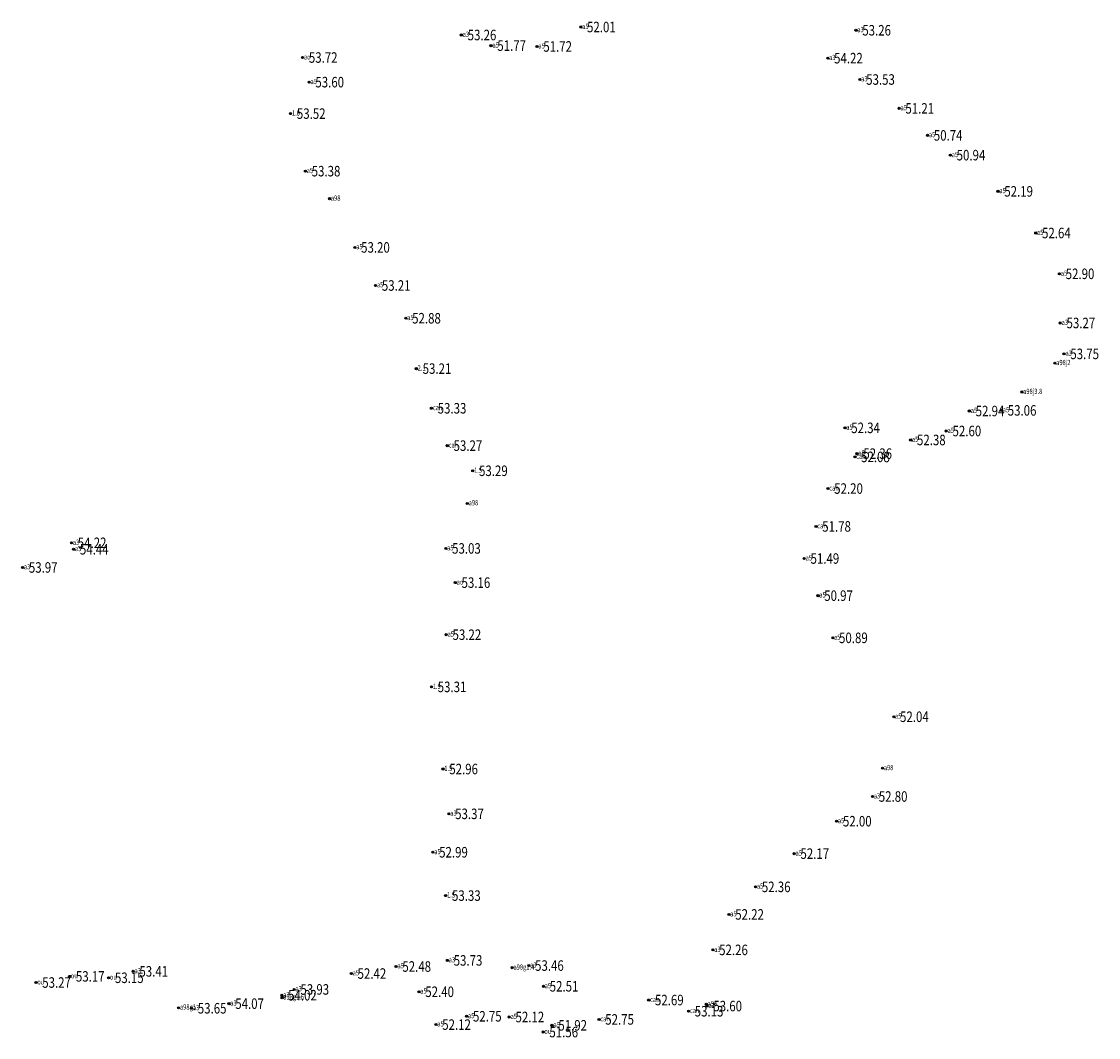
# Model space of a CAD drawing. Extents: x 355636 to 358484, y 2519097 to 2522343.
# Drawn here: x 356923 to 357026, y 2520407 to 2520503 of the extents above; entities that cross this region are included whole.
import ezdxf
from ezdxf.enums import TextEntityAlignment as Align

# ---------------------------------------------------------------- set-up
doc = ezdxf.new("R2010")
doc.units = 0
doc.header["$LTSCALE"] = 0.5
doc.header["$PDMODE"] = 32
doc.header["$PDSIZE"] = 0.2
doc.layers.get('0').update_dxf_attribs({"linetype": 'CONTINUOUS'})
for name, color, linetype in [('GCD', 1, 'CONTINUOUS'), ('ZDH', 1, 'CONTINUOUS'), ('杰代码', 6, 'CONTINUOUS')]:
    doc.layers.add(name, color=color, linetype=linetype)
doc.layers.get('0').off()
doc.styles.add('HZ', font='rs.shx', dxfattribs={"width": 0.8, "bigfont": 'hztxt.shx'})
doc.styles.add('正等线体', font='simhei.ttf')

# ---------------------------------------------------------------- blocks, each defined once
blk = doc.blocks.new('GC200')
at = {"linetype": 'Continuous', "const_width": 0.2, "flags": 128}
blk.add_lwpolyline([(-0.1, 0, 1), (0.1, 0, 1)], format="xyb", close=True, dxfattribs=at)

msp = doc.modelspace()

# ---------------------------------------------------------------- linework, layer by layer
at = {"layer": 'ZDH', "linetype": 'Continuous'}
for p in [(356976.39, 2520502.93, 52.01), (357002.56, 2520502.62, 53.26), (356965.04, 2520502.17, 53.26), (356967.86, 2520501.16, 51.77), (356972.23, 2520501.08, 51.72), (356949.94, 2520500.03, 53.72), (356999.88, 2520499.97, 54.22), (356950.56, 2520497.69, 53.6), (357002.93, 2520497.94, 53.53), (356948.8, 2520494.7, 53.52), (357006.66, 2520495.2, 51.2), (357009.36, 2520492.63, 50.74), (357011.53, 2520490.75, 50.94), (356950.21, 2520489.23, 53.38), (357016.06, 2520487.31, 52.19), (356952.51, 2520486.61, 54.54), (357019.65, 2520483.35, 52.64), (356954.91, 2520481.98, 53.2), (357021.9, 2520479.47, 52.9), (356956.88, 2520478.36, 53.21), (356959.76, 2520475.25, 52.88), (357021.98, 2520474.8, 53.27), (357021.46, 2520470.97, 54.48), (357022.34, 2520471.86, 53.75), (356960.76, 2520470.46, 53.21), (357018.32, 2520468.24, 54.49), (356962.19, 2520466.69, 53.33), (357013.34, 2520466.43, 52.94), (357016.39, 2520466.49, 53.06), (357001.51, 2520464.83, 52.34), (357007.76, 2520463.68, 52.38), (357011.14, 2520464.53, 52.6), (356963.7, 2520463.14, 53.27), (357002.45, 2520462.07, 52.08), (357002.66, 2520462.38, 52.36), (356966.12, 2520460.75, 53.29), (356999.89, 2520459.06, 52.2), (356965.6, 2520457.64, 54.55), (356998.75, 2520455.46, 51.78), (356927.97, 2520453.9, 54.22), (356928.17, 2520453.29, 54.44), (356963.56, 2520453.37, 53.03), (356923.32, 2520451.56, 53.97), (356997.64, 2520452.41, 51.49), (356964.46, 2520450.12, 53.16), (356998.95, 2520448.88, 50.97), (356963.6, 2520445.17, 53.22), (357000.35, 2520444.87, 50.89), (356962.2, 2520440.21, 53.31), (357006.15, 2520437.37, 52.04), (356963.29, 2520432.4, 52.96), (357005.08, 2520432.48, 54.47), (357004.13, 2520429.79, 52.8), (356963.85, 2520428.14, 53.37), (357000.72, 2520427.44, 52), (356962.33, 2520424.49, 52.99), (356996.68, 2520424.36, 52.17), (356993.01, 2520421.2, 52.36), (356963.55, 2520420.37, 53.33), (356990.48, 2520418.58, 52.22), (356988.95, 2520415.21, 52.26), (356958.83, 2520413.63, 52.48), (356963.71, 2520414.21, 53.73), (356969.87, 2520413.52, 54.46), (356971.45, 2520413.72, 53.46), (356927.79, 2520412.69, 53.17), (356931.5, 2520412.56, 53.15), (356933.84, 2520413.17, 53.41), (356954.58, 2520412.96, 52.42), (356924.59, 2520412.11, 53.27), (356972.84, 2520411.75, 52.51), (356947.97, 2520410.9, 54.02), (356947.99, 2520410.67, 54.58), (356949.14, 2520411.45, 53.92), (356961.01, 2520411.23, 52.4), (356982.85, 2520410.44, 52.69), (356938.15, 2520409.71, 54.56), (356939.38, 2520409.66, 53.65), (356942.94, 2520410.1, 54.07), (356988.33, 2520410.05, 54.52), (356988.4, 2520409.87, 53.6), (356965.54, 2520408.9, 52.75), (356969.59, 2520408.83, 52.12), (356978.12, 2520408.6, 52.75), (356986.63, 2520409.38, 53.13), (356962.62, 2520408.11, 52.12), (356972.81, 2520407.4, 51.56), (356973.66, 2520408.04, 51.92)]:
    msp.add_point(p, dxfattribs=at)

# ---------------------------------------------------------------- block references
at = {"layer": 'GCD', "linetype": 'Continuous'}
ref = msp.add_blockref('GC200', (356965.04, 2520502.17, 53.26), dxfattribs=dict(at, xscale=0.5, yscale=0.5, zscale=0.5))
ref.add_attrib('height', '53.26', dxfattribs={"linetype": 'Continuous', "height": 1, "style": '正等线体', "width": 0.8}).set_placement((356965.64, 2520502.17, 53.26), align=Align.MIDDLE_LEFT)
ref = msp.add_blockref('GC200', (356976.39, 2520502.93, 52.01), dxfattribs=dict(at, xscale=0.5, yscale=0.5, zscale=0.5))
ref.add_attrib('height', '52.01', dxfattribs={"linetype": 'Continuous', "height": 1, "style": '正等线体', "width": 0.8}).set_placement((356976.99, 2520502.93, 52.01), align=Align.MIDDLE_LEFT)
ref = msp.add_blockref('GC200', (357002.56, 2520502.62, 53.26), dxfattribs=dict(at, xscale=0.5, yscale=0.5, zscale=0.5))
ref.add_attrib('height', '53.26', dxfattribs={"linetype": 'Continuous', "height": 1, "style": '正等线体', "width": 0.8}).set_placement((357003.16, 2520502.62, 53.26), align=Align.MIDDLE_LEFT)
ref = msp.add_blockref('GC200', (356967.86, 2520501.16, 51.77), dxfattribs=dict(at, xscale=0.5, yscale=0.5, zscale=0.5))
ref.add_attrib('height', '51.77', dxfattribs={"linetype": 'Continuous', "height": 1, "style": '正等线体', "width": 0.8}).set_placement((356968.46, 2520501.16, 51.77), align=Align.MIDDLE_LEFT)
ref = msp.add_blockref('GC200', (356972.23, 2520501.08, 51.72), dxfattribs=dict(at, xscale=0.5, yscale=0.5, zscale=0.5))
ref.add_attrib('height', '51.72', dxfattribs={"linetype": 'Continuous', "height": 1, "style": '正等线体', "width": 0.8}).set_placement((356972.83, 2520501.08, 51.72), align=Align.MIDDLE_LEFT)
ref = msp.add_blockref('GC200', (356949.94, 2520500.03, 53.72), dxfattribs=dict(at, xscale=0.5, yscale=0.5, zscale=0.5))
ref.add_attrib('height', '53.72', dxfattribs={"linetype": 'Continuous', "height": 1, "style": '正等线体', "width": 0.8}).set_placement((356950.54, 2520500.03, 53.72), align=Align.MIDDLE_LEFT)
ref = msp.add_blockref('GC200', (356999.88, 2520499.97, 54.22), dxfattribs=dict(at, xscale=0.5, yscale=0.5, zscale=0.5))
ref.add_attrib('height', '54.22', dxfattribs={"linetype": 'Continuous', "height": 1, "style": '正等线体', "width": 0.8}).set_placement((357000.48, 2520499.97, 54.22), align=Align.MIDDLE_LEFT)
ref = msp.add_blockref('GC200', (356950.56, 2520497.69, 53.6), dxfattribs=dict(at, xscale=0.5, yscale=0.5, zscale=0.5))
ref.add_attrib('height', '53.60', dxfattribs={"linetype": 'Continuous', "height": 1, "style": '正等线体', "width": 0.8}).set_placement((356951.16, 2520497.69, 53.6), align=Align.MIDDLE_LEFT)
ref = msp.add_blockref('GC200', (357002.93, 2520497.94, 53.53), dxfattribs=dict(at, xscale=0.5, yscale=0.5, zscale=0.5))
ref.add_attrib('height', '53.53', dxfattribs={"linetype": 'Continuous', "height": 1, "style": '正等线体', "width": 0.8}).set_placement((357003.53, 2520497.94, 53.53), align=Align.MIDDLE_LEFT)
ref = msp.add_blockref('GC200', (357006.66, 2520495.2, 51.2), dxfattribs=dict(at, xscale=0.5, yscale=0.5, zscale=0.5))
ref.add_attrib('height', '51.21', dxfattribs={"linetype": 'Continuous', "height": 1, "style": '正等线体', "width": 0.8}).set_placement((357007.26, 2520495.2, 51.2), align=Align.MIDDLE_LEFT)
ref = msp.add_blockref('GC200', (356948.8, 2520494.7, 53.52), dxfattribs=dict(at, xscale=0.5, yscale=0.5, zscale=0.5))
ref.add_attrib('height', '53.52', dxfattribs={"linetype": 'Continuous', "height": 1, "style": '正等线体', "width": 0.8}).set_placement((356949.4, 2520494.7, 53.52), align=Align.MIDDLE_LEFT)
ref = msp.add_blockref('GC200', (357009.36, 2520492.63, 50.74), dxfattribs=dict(at, xscale=0.5, yscale=0.5, zscale=0.5))
ref.add_attrib('height', '50.74', dxfattribs={"linetype": 'Continuous', "height": 1, "style": '正等线体', "width": 0.8}).set_placement((357009.96, 2520492.63, 50.74), align=Align.MIDDLE_LEFT)
ref = msp.add_blockref('GC200', (357011.53, 2520490.75, 50.94), dxfattribs=dict(at, xscale=0.5, yscale=0.5, zscale=0.5))
ref.add_attrib('height', '50.94', dxfattribs={"linetype": 'Continuous', "height": 1, "style": '正等线体', "width": 0.8}).set_placement((357012.13, 2520490.75, 50.94), align=Align.MIDDLE_LEFT)
ref = msp.add_blockref('GC200', (356950.21, 2520489.23, 53.38), dxfattribs=dict(at, xscale=0.5, yscale=0.5, zscale=0.5))
ref.add_attrib('height', '53.38', dxfattribs={"linetype": 'Continuous', "height": 1, "style": '正等线体', "width": 0.8}).set_placement((356950.81, 2520489.23, 53.38), align=Align.MIDDLE_LEFT)
ref = msp.add_blockref('GC200', (357016.06, 2520487.31, 52.19), dxfattribs=dict(at, xscale=0.5, yscale=0.5, zscale=0.5))
ref.add_attrib('height', '52.19', dxfattribs={"linetype": 'Continuous', "height": 1, "style": '正等线体', "width": 0.8}).set_placement((357016.66, 2520487.31, 52.19), align=Align.MIDDLE_LEFT)
ref = msp.add_blockref('GC200', (357019.65, 2520483.35, 52.64), dxfattribs=dict(at, xscale=0.5, yscale=0.5, zscale=0.5))
ref.add_attrib('height', '52.64', dxfattribs={"linetype": 'Continuous', "height": 1, "style": '正等线体', "width": 0.8}).set_placement((357020.25, 2520483.35, 52.64), align=Align.MIDDLE_LEFT)
ref = msp.add_blockref('GC200', (356954.91, 2520481.98, 53.2), dxfattribs=dict(at, xscale=0.5, yscale=0.5, zscale=0.5))
ref.add_attrib('height', '53.20', dxfattribs={"linetype": 'Continuous', "height": 1, "style": '正等线体', "width": 0.8}).set_placement((356955.51, 2520481.98, 53.2), align=Align.MIDDLE_LEFT)
ref = msp.add_blockref('GC200', (357021.9, 2520479.47, 52.9), dxfattribs=dict(at, xscale=0.5, yscale=0.5, zscale=0.5))
ref.add_attrib('height', '52.90', dxfattribs={"linetype": 'Continuous', "height": 1, "style": '正等线体', "width": 0.8}).set_placement((357022.5, 2520479.47, 52.9), align=Align.MIDDLE_LEFT)
ref = msp.add_blockref('GC200', (356956.88, 2520478.36, 53.21), dxfattribs=dict(at, xscale=0.5, yscale=0.5, zscale=0.5))
ref.add_attrib('height', '53.21', dxfattribs={"linetype": 'Continuous', "height": 1, "style": '正等线体', "width": 0.8}).set_placement((356957.48, 2520478.36, 53.21), align=Align.MIDDLE_LEFT)
ref = msp.add_blockref('GC200', (356959.76, 2520475.25, 52.88), dxfattribs=dict(at, xscale=0.5, yscale=0.5, zscale=0.5))
ref.add_attrib('height', '52.88', dxfattribs={"linetype": 'Continuous', "height": 1, "style": '正等线体', "width": 0.8}).set_placement((356960.36, 2520475.25, 52.88), align=Align.MIDDLE_LEFT)
ref = msp.add_blockref('GC200', (357021.98, 2520474.8, 53.27), dxfattribs=dict(at, xscale=0.5, yscale=0.5, zscale=0.5))
ref.add_attrib('height', '53.27', dxfattribs={"linetype": 'Continuous', "height": 1, "style": '正等线体', "width": 0.8}).set_placement((357022.58, 2520474.8, 53.27), align=Align.MIDDLE_LEFT)
ref = msp.add_blockref('GC200', (357022.34, 2520471.86, 53.75), dxfattribs=dict(at, xscale=0.5, yscale=0.5, zscale=0.5))
ref.add_attrib('height', '53.75', dxfattribs={"linetype": 'Continuous', "height": 1, "style": '正等线体', "width": 0.8}).set_placement((357022.94, 2520471.86, 53.75), align=Align.MIDDLE_LEFT)
ref = msp.add_blockref('GC200', (356960.76, 2520470.46, 53.21), dxfattribs=dict(at, xscale=0.5, yscale=0.5, zscale=0.5))
ref.add_attrib('height', '53.21', dxfattribs={"linetype": 'Continuous', "height": 1, "style": '正等线体', "width": 0.8}).set_placement((356961.36, 2520470.46, 53.21), align=Align.MIDDLE_LEFT)
ref = msp.add_blockref('GC200', (356962.19, 2520466.69, 53.33), dxfattribs=dict(at, xscale=0.5, yscale=0.5, zscale=0.5))
ref.add_attrib('height', '53.33', dxfattribs={"linetype": 'Continuous', "height": 1, "style": '正等线体', "width": 0.8}).set_placement((356962.79, 2520466.69, 53.33), align=Align.MIDDLE_LEFT)
ref = msp.add_blockref('GC200', (357013.34, 2520466.43, 52.94), dxfattribs=dict(at, xscale=0.5, yscale=0.5, zscale=0.5))
ref.add_attrib('height', '52.94', dxfattribs={"linetype": 'Continuous', "height": 1, "style": '正等线体', "width": 0.8}).set_placement((357013.94, 2520466.43, 52.94), align=Align.MIDDLE_LEFT)
ref = msp.add_blockref('GC200', (357016.39, 2520466.49, 53.06), dxfattribs=dict(at, xscale=0.5, yscale=0.5, zscale=0.5))
ref.add_attrib('height', '53.06', dxfattribs={"linetype": 'Continuous', "height": 1, "style": '正等线体', "width": 0.8}).set_placement((357016.99, 2520466.49, 53.06), align=Align.MIDDLE_LEFT)
ref = msp.add_blockref('GC200', (357001.51, 2520464.83, 52.34), dxfattribs=dict(at, xscale=0.5, yscale=0.5, zscale=0.5))
ref.add_attrib('height', '52.34', dxfattribs={"linetype": 'Continuous', "height": 1, "style": '正等线体', "width": 0.8}).set_placement((357002.11, 2520464.83, 52.34), align=Align.MIDDLE_LEFT)
ref = msp.add_blockref('GC200', (357011.14, 2520464.53, 52.6), dxfattribs=dict(at, xscale=0.5, yscale=0.5, zscale=0.5))
ref.add_attrib('height', '52.60', dxfattribs={"linetype": 'Continuous', "height": 1, "style": '正等线体', "width": 0.8}).set_placement((357011.74, 2520464.53, 52.6), align=Align.MIDDLE_LEFT)
ref = msp.add_blockref('GC200', (357007.76, 2520463.68, 52.38), dxfattribs=dict(at, xscale=0.5, yscale=0.5, zscale=0.5))
ref.add_attrib('height', '52.38', dxfattribs={"linetype": 'Continuous', "height": 1, "style": '正等线体', "width": 0.8}).set_placement((357008.36, 2520463.68, 52.38), align=Align.MIDDLE_LEFT)
ref = msp.add_blockref('GC200', (356963.7, 2520463.14, 53.27), dxfattribs=dict(at, xscale=0.5, yscale=0.5, zscale=0.5))
ref.add_attrib('height', '53.27', dxfattribs={"linetype": 'Continuous', "height": 1, "style": '正等线体', "width": 0.8}).set_placement((356964.3, 2520463.14, 53.27), align=Align.MIDDLE_LEFT)
ref = msp.add_blockref('GC200', (357002.66, 2520462.38, 52.36), dxfattribs=dict(at, xscale=0.5, yscale=0.5, zscale=0.5))
ref.add_attrib('height', '52.36', dxfattribs={"linetype": 'Continuous', "height": 1, "style": '正等线体', "width": 0.8}).set_placement((357003.26, 2520462.38, 52.36), align=Align.MIDDLE_LEFT)
ref = msp.add_blockref('GC200', (357002.45, 2520462.07, 52.08), dxfattribs=dict(at, xscale=0.5, yscale=0.5, zscale=0.5))
ref.add_attrib('height', '52.08', dxfattribs={"linetype": 'Continuous', "height": 1, "style": '正等线体', "width": 0.8}).set_placement((357003.05, 2520462.07, 52.08), align=Align.MIDDLE_LEFT)
ref = msp.add_blockref('GC200', (356966.12, 2520460.75, 53.29), dxfattribs=dict(at, xscale=0.5, yscale=0.5, zscale=0.5))
ref.add_attrib('height', '53.29', dxfattribs={"linetype": 'Continuous', "height": 1, "style": '正等线体', "width": 0.8}).set_placement((356966.72, 2520460.75, 53.29), align=Align.MIDDLE_LEFT)
ref = msp.add_blockref('GC200', (356999.89, 2520459.06, 52.2), dxfattribs=dict(at, xscale=0.5, yscale=0.5, zscale=0.5))
ref.add_attrib('height', '52.20', dxfattribs={"linetype": 'Continuous', "height": 1, "style": '正等线体', "width": 0.8}).set_placement((357000.49, 2520459.06, 52.2), align=Align.MIDDLE_LEFT)
ref = msp.add_blockref('GC200', (356998.75, 2520455.46, 51.78), dxfattribs=dict(at, xscale=0.5, yscale=0.5, zscale=0.5))
ref.add_attrib('height', '51.78', dxfattribs={"linetype": 'Continuous', "height": 1, "style": '正等线体', "width": 0.8}).set_placement((356999.35, 2520455.46, 51.78), align=Align.MIDDLE_LEFT)
ref = msp.add_blockref('GC200', (356927.97, 2520453.9, 54.22), dxfattribs=dict(at, xscale=0.5, yscale=0.5, zscale=0.5))
ref.add_attrib('height', '54.22', dxfattribs={"linetype": 'Continuous', "height": 1, "style": '正等线体', "width": 0.8}).set_placement((356928.57, 2520453.9, 54.22), align=Align.MIDDLE_LEFT)
ref = msp.add_blockref('GC200', (356928.17, 2520453.29, 54.44), dxfattribs=dict(at, xscale=0.5, yscale=0.5, zscale=0.5))
ref.add_attrib('height', '54.44', dxfattribs={"linetype": 'Continuous', "height": 1, "style": '正等线体', "width": 0.8}).set_placement((356928.77, 2520453.29, 54.44), align=Align.MIDDLE_LEFT)
ref = msp.add_blockref('GC200', (356963.56, 2520453.37, 53.03), dxfattribs=dict(at, xscale=0.5, yscale=0.5, zscale=0.5))
ref.add_attrib('height', '53.03', dxfattribs={"linetype": 'Continuous', "height": 1, "style": '正等线体', "width": 0.8}).set_placement((356964.16, 2520453.37, 53.03), align=Align.MIDDLE_LEFT)
ref = msp.add_blockref('GC200', (356997.64, 2520452.41, 51.49), dxfattribs=dict(at, xscale=0.5, yscale=0.5, zscale=0.5))
ref.add_attrib('height', '51.49', dxfattribs={"linetype": 'Continuous', "height": 1, "style": '正等线体', "width": 0.8}).set_placement((356998.24, 2520452.41, 51.49), align=Align.MIDDLE_LEFT)
ref = msp.add_blockref('GC200', (356923.32, 2520451.56, 53.97), dxfattribs=dict(at, xscale=0.5, yscale=0.5, zscale=0.5))
ref.add_attrib('height', '53.97', dxfattribs={"linetype": 'Continuous', "height": 1, "style": '正等线体', "width": 0.8}).set_placement((356923.92, 2520451.56, 53.97), align=Align.MIDDLE_LEFT)
ref = msp.add_blockref('GC200', (356964.46, 2520450.12, 53.16), dxfattribs=dict(at, xscale=0.5, yscale=0.5, zscale=0.5))
ref.add_attrib('height', '53.16', dxfattribs={"linetype": 'Continuous', "height": 1, "style": '正等线体', "width": 0.8}).set_placement((356965.06, 2520450.12, 53.16), align=Align.MIDDLE_LEFT)
ref = msp.add_blockref('GC200', (356998.95, 2520448.88, 50.97), dxfattribs=dict(at, xscale=0.5, yscale=0.5, zscale=0.5))
ref.add_attrib('height', '50.97', dxfattribs={"linetype": 'Continuous', "height": 1, "style": '正等线体', "width": 0.8}).set_placement((356999.54, 2520448.88, 50.97), align=Align.MIDDLE_LEFT)
ref = msp.add_blockref('GC200', (356963.6, 2520445.17, 53.22), dxfattribs=dict(at, xscale=0.5, yscale=0.5, zscale=0.5))
ref.add_attrib('height', '53.22', dxfattribs={"linetype": 'Continuous', "height": 1, "style": '正等线体', "width": 0.8}).set_placement((356964.2, 2520445.17, 53.22), align=Align.MIDDLE_LEFT)
ref = msp.add_blockref('GC200', (357000.35, 2520444.87, 50.89), dxfattribs=dict(at, xscale=0.5, yscale=0.5, zscale=0.5))
ref.add_attrib('height', '50.89', dxfattribs={"linetype": 'Continuous', "height": 1, "style": '正等线体', "width": 0.8}).set_placement((357000.95, 2520444.87, 50.89), align=Align.MIDDLE_LEFT)
ref = msp.add_blockref('GC200', (356962.2, 2520440.21, 53.31), dxfattribs=dict(at, xscale=0.5, yscale=0.5, zscale=0.5))
ref.add_attrib('height', '53.31', dxfattribs={"linetype": 'Continuous', "height": 1, "style": '正等线体', "width": 0.8}).set_placement((356962.79, 2520440.21, 53.31), align=Align.MIDDLE_LEFT)
ref = msp.add_blockref('GC200', (357006.15, 2520437.37, 52.04), dxfattribs=dict(at, xscale=0.5, yscale=0.5, zscale=0.5))
ref.add_attrib('height', '52.04', dxfattribs={"linetype": 'Continuous', "height": 1, "style": '正等线体', "width": 0.8}).set_placement((357006.75, 2520437.37, 52.04), align=Align.MIDDLE_LEFT)
ref = msp.add_blockref('GC200', (356963.29, 2520432.4, 52.96), dxfattribs=dict(at, xscale=0.5, yscale=0.5, zscale=0.5))
ref.add_attrib('height', '52.96', dxfattribs={"linetype": 'Continuous', "height": 1, "style": '正等线体', "width": 0.8}).set_placement((356963.89, 2520432.4, 52.96), align=Align.MIDDLE_LEFT)
ref = msp.add_blockref('GC200', (357004.13, 2520429.79, 52.8), dxfattribs=dict(at, xscale=0.5, yscale=0.5, zscale=0.5))
ref.add_attrib('height', '52.80', dxfattribs={"linetype": 'Continuous', "height": 1, "style": '正等线体', "width": 0.8}).set_placement((357004.73, 2520429.79, 52.8), align=Align.MIDDLE_LEFT)
ref = msp.add_blockref('GC200', (356963.85, 2520428.14, 53.37), dxfattribs=dict(at, xscale=0.5, yscale=0.5, zscale=0.5))
ref.add_attrib('height', '53.37', dxfattribs={"linetype": 'Continuous', "height": 1, "style": '正等线体', "width": 0.8}).set_placement((356964.45, 2520428.14, 53.37), align=Align.MIDDLE_LEFT)
ref = msp.add_blockref('GC200', (357000.72, 2520427.44, 52), dxfattribs=dict(at, xscale=0.5, yscale=0.5, zscale=0.5))
ref.add_attrib('height', '52.00', dxfattribs={"linetype": 'Continuous', "height": 1, "style": '正等线体', "width": 0.8}).set_placement((357001.32, 2520427.44, 52), align=Align.MIDDLE_LEFT)
ref = msp.add_blockref('GC200', (356962.33, 2520424.49, 52.99), dxfattribs=dict(at, xscale=0.5, yscale=0.5, zscale=0.5))
ref.add_attrib('height', '52.99', dxfattribs={"linetype": 'Continuous', "height": 1, "style": '正等线体', "width": 0.8}).set_placement((356962.93, 2520424.49, 52.99), align=Align.MIDDLE_LEFT)
ref = msp.add_blockref('GC200', (356996.68, 2520424.36, 52.17), dxfattribs=dict(at, xscale=0.5, yscale=0.5, zscale=0.5))
ref.add_attrib('height', '52.17', dxfattribs={"linetype": 'Continuous', "height": 1, "style": '正等线体', "width": 0.8}).set_placement((356997.28, 2520424.36, 52.17), align=Align.MIDDLE_LEFT)
ref = msp.add_blockref('GC200', (356963.55, 2520420.37, 53.33), dxfattribs=dict(at, xscale=0.5, yscale=0.5, zscale=0.5))
ref.add_attrib('height', '53.33', dxfattribs={"linetype": 'Continuous', "height": 1, "style": '正等线体', "width": 0.8}).set_placement((356964.15, 2520420.37, 53.33), align=Align.MIDDLE_LEFT)
ref = msp.add_blockref('GC200', (356993.01, 2520421.2, 52.36), dxfattribs=dict(at, xscale=0.5, yscale=0.5, zscale=0.5))
ref.add_attrib('height', '52.36', dxfattribs={"linetype": 'Continuous', "height": 1, "style": '正等线体', "width": 0.8}).set_placement((356993.61, 2520421.2, 52.36), align=Align.MIDDLE_LEFT)
ref = msp.add_blockref('GC200', (356990.48, 2520418.58, 52.22), dxfattribs=dict(at, xscale=0.5, yscale=0.5, zscale=0.5))
ref.add_attrib('height', '52.22', dxfattribs={"linetype": 'Continuous', "height": 1, "style": '正等线体', "width": 0.8}).set_placement((356991.08, 2520418.58, 52.22), align=Align.MIDDLE_LEFT)
ref = msp.add_blockref('GC200', (356988.95, 2520415.21, 52.26), dxfattribs=dict(at, xscale=0.5, yscale=0.5, zscale=0.5))
ref.add_attrib('height', '52.26', dxfattribs={"linetype": 'Continuous', "height": 1, "style": '正等线体', "width": 0.8}).set_placement((356989.55, 2520415.21, 52.26), align=Align.MIDDLE_LEFT)
ref = msp.add_blockref('GC200', (356963.71, 2520414.21, 53.73), dxfattribs=dict(at, xscale=0.5, yscale=0.5, zscale=0.5))
ref.add_attrib('height', '53.73', dxfattribs={"linetype": 'Continuous', "height": 1, "style": '正等线体', "width": 0.8}).set_placement((356964.31, 2520414.21, 53.73), align=Align.MIDDLE_LEFT)
ref = msp.add_blockref('GC200', (356933.84, 2520413.17, 53.41), dxfattribs=dict(at, xscale=0.5, yscale=0.5, zscale=0.5))
ref.add_attrib('height', '53.41', dxfattribs={"linetype": 'Continuous', "height": 1, "style": '正等线体', "width": 0.8}).set_placement((356934.43, 2520413.17, 53.41), align=Align.MIDDLE_LEFT)
ref = msp.add_blockref('GC200', (356958.83, 2520413.63, 52.48), dxfattribs=dict(at, xscale=0.5, yscale=0.5, zscale=0.5))
ref.add_attrib('height', '52.48', dxfattribs={"linetype": 'Continuous', "height": 1, "style": '正等线体', "width": 0.8}).set_placement((356959.43, 2520413.63, 52.48), align=Align.MIDDLE_LEFT)
ref = msp.add_blockref('GC200', (356971.45, 2520413.72, 53.46), dxfattribs=dict(at, xscale=0.5, yscale=0.5, zscale=0.5))
ref.add_attrib('height', '53.46', dxfattribs={"linetype": 'Continuous', "height": 1, "style": '正等线体', "width": 0.8}).set_placement((356972.05, 2520413.72, 53.46), align=Align.MIDDLE_LEFT)
ref = msp.add_blockref('GC200', (356924.59, 2520412.11, 53.27), dxfattribs=dict(at, xscale=0.5, yscale=0.5, zscale=0.5))
ref.add_attrib('height', '53.27', dxfattribs={"linetype": 'Continuous', "height": 1, "style": '正等线体', "width": 0.8}).set_placement((356925.19, 2520412.11, 53.27), align=Align.MIDDLE_LEFT)
ref = msp.add_blockref('GC200', (356927.79, 2520412.69, 53.17), dxfattribs=dict(at, xscale=0.5, yscale=0.5, zscale=0.5))
ref.add_attrib('height', '53.17', dxfattribs={"linetype": 'Continuous', "height": 1, "style": '正等线体', "width": 0.8}).set_placement((356928.39, 2520412.69, 53.17), align=Align.MIDDLE_LEFT)
ref = msp.add_blockref('GC200', (356931.5, 2520412.56, 53.15), dxfattribs=dict(at, xscale=0.5, yscale=0.5, zscale=0.5))
ref.add_attrib('height', '53.15', dxfattribs={"linetype": 'Continuous', "height": 1, "style": '正等线体', "width": 0.8}).set_placement((356932.1, 2520412.56, 53.15), align=Align.MIDDLE_LEFT)
ref = msp.add_blockref('GC200', (356954.58, 2520412.96, 52.42), dxfattribs=dict(at, xscale=0.5, yscale=0.5, zscale=0.5))
ref.add_attrib('height', '52.42', dxfattribs={"linetype": 'Continuous', "height": 1, "style": '正等线体', "width": 0.8}).set_placement((356955.17, 2520412.96, 52.42), align=Align.MIDDLE_LEFT)
ref = msp.add_blockref('GC200', (356949.14, 2520411.45, 53.92), dxfattribs=dict(at, xscale=0.5, yscale=0.5, zscale=0.5))
ref.add_attrib('height', '53.93', dxfattribs={"linetype": 'Continuous', "height": 1, "style": '正等线体', "width": 0.8}).set_placement((356949.74, 2520411.45, 53.92), align=Align.MIDDLE_LEFT)
ref = msp.add_blockref('GC200', (356961.01, 2520411.23, 52.4), dxfattribs=dict(at, xscale=0.5, yscale=0.5, zscale=0.5))
ref.add_attrib('height', '52.40', dxfattribs={"linetype": 'Continuous', "height": 1, "style": '正等线体', "width": 0.8}).set_placement((356961.61, 2520411.23, 52.4), align=Align.MIDDLE_LEFT)
ref = msp.add_blockref('GC200', (356972.84, 2520411.75, 52.51), dxfattribs=dict(at, xscale=0.5, yscale=0.5, zscale=0.5))
ref.add_attrib('height', '52.51', dxfattribs={"linetype": 'Continuous', "height": 1, "style": '正等线体', "width": 0.8}).set_placement((356973.44, 2520411.75, 52.51), align=Align.MIDDLE_LEFT)
ref = msp.add_blockref('GC200', (356942.94, 2520410.1, 54.07), dxfattribs=dict(at, xscale=0.5, yscale=0.5, zscale=0.5))
ref.add_attrib('height', '54.07', dxfattribs={"linetype": 'Continuous', "height": 1, "style": '正等线体', "width": 0.8}).set_placement((356943.54, 2520410.1, 54.07), align=Align.MIDDLE_LEFT)
ref = msp.add_blockref('GC200', (356947.97, 2520410.9, 54.02), dxfattribs=dict(at, xscale=0.5, yscale=0.5, zscale=0.5))
ref.add_attrib('height', '54.02', dxfattribs={"linetype": 'Continuous', "height": 1, "style": '正等线体', "width": 0.8}).set_placement((356948.57, 2520410.9, 54.02), align=Align.MIDDLE_LEFT)
ref = msp.add_blockref('GC200', (356982.85, 2520410.44, 52.69), dxfattribs=dict(at, xscale=0.5, yscale=0.5, zscale=0.5))
ref.add_attrib('height', '52.69', dxfattribs={"linetype": 'Continuous', "height": 1, "style": '正等线体', "width": 0.8}).set_placement((356983.45, 2520410.44, 52.69), align=Align.MIDDLE_LEFT)
ref = msp.add_blockref('GC200', (356939.38, 2520409.66, 53.65), dxfattribs=dict(at, xscale=0.5, yscale=0.5, zscale=0.5))
ref.add_attrib('height', '53.65', dxfattribs={"linetype": 'Continuous', "height": 1, "style": '正等线体', "width": 0.8}).set_placement((356939.98, 2520409.66, 53.65), align=Align.MIDDLE_LEFT)
ref = msp.add_blockref('GC200', (356986.63, 2520409.38, 53.13), dxfattribs=dict(at, xscale=0.5, yscale=0.5, zscale=0.5))
ref.add_attrib('height', '53.13', dxfattribs={"linetype": 'Continuous', "height": 1, "style": '正等线体', "width": 0.8}).set_placement((356987.23, 2520409.38, 53.13), align=Align.MIDDLE_LEFT)
ref = msp.add_blockref('GC200', (356988.4, 2520409.87, 53.6), dxfattribs=dict(at, xscale=0.5, yscale=0.5, zscale=0.5))
ref.add_attrib('height', '53.60', dxfattribs={"linetype": 'Continuous', "height": 1, "style": '正等线体', "width": 0.8}).set_placement((356989, 2520409.87, 53.6), align=Align.MIDDLE_LEFT)
ref = msp.add_blockref('GC200', (356962.62, 2520408.11, 52.12), dxfattribs=dict(at, xscale=0.5, yscale=0.5, zscale=0.5))
ref.add_attrib('height', '52.12', dxfattribs={"linetype": 'Continuous', "height": 1, "style": '正等线体', "width": 0.8}).set_placement((356963.22, 2520408.11, 52.12), align=Align.MIDDLE_LEFT)
ref = msp.add_blockref('GC200', (356965.54, 2520408.9, 52.75), dxfattribs=dict(at, xscale=0.5, yscale=0.5, zscale=0.5))
ref.add_attrib('height', '52.75', dxfattribs={"linetype": 'Continuous', "height": 1, "style": '正等线体', "width": 0.8}).set_placement((356966.14, 2520408.9, 52.75), align=Align.MIDDLE_LEFT)
ref = msp.add_blockref('GC200', (356969.59, 2520408.83, 52.12), dxfattribs=dict(at, xscale=0.5, yscale=0.5, zscale=0.5))
ref.add_attrib('height', '52.12', dxfattribs={"linetype": 'Continuous', "height": 1, "style": '正等线体', "width": 0.8}).set_placement((356970.19, 2520408.83, 52.12), align=Align.MIDDLE_LEFT)
ref = msp.add_blockref('GC200', (356973.66, 2520408.04, 51.92), dxfattribs=dict(at, xscale=0.5, yscale=0.5, zscale=0.5))
ref.add_attrib('height', '51.92', dxfattribs={"linetype": 'Continuous', "height": 1, "style": '正等线体', "width": 0.8}).set_placement((356974.26, 2520408.04, 51.92), align=Align.MIDDLE_LEFT)
ref = msp.add_blockref('GC200', (356978.12, 2520408.6, 52.75), dxfattribs=dict(at, xscale=0.5, yscale=0.5, zscale=0.5))
ref.add_attrib('height', '52.75', dxfattribs={"linetype": 'Continuous', "height": 1, "style": '正等线体', "width": 0.8}).set_placement((356978.72, 2520408.6, 52.75), align=Align.MIDDLE_LEFT)
ref = msp.add_blockref('GC200', (356972.81, 2520407.4, 51.56), dxfattribs=dict(at, xscale=0.5, yscale=0.5, zscale=0.5))
ref.add_attrib('height', '51.56', dxfattribs={"linetype": 'Continuous', "height": 1, "style": '正等线体', "width": 0.8}).set_placement((356973.41, 2520407.4, 51.56), align=Align.MIDDLE_LEFT)

# ---------------------------------------------------------------- texts
at = {"layer": '杰代码', "color": 2, "linetype": 'Continuous', "style": 'HZ', "width": 0.8}
for s, p in [('a5', (356976.52, 2520502.74, 52.01)), ('a3', (357002.68, 2520502.43, 53.26)), ('a3', (356965.16, 2520501.99, 53.26)), ('a5', (356967.99, 2520500.97, 51.77)), ('a5', (356972.36, 2520500.89, 51.72)), ('ao', (356950.07, 2520499.84, 53.72)), ('a3', (357000, 2520499.79, 54.22)), ('a5', (356950.69, 2520497.5, 53.6)), ('a3', (357003.05, 2520497.76, 53.53)), ('1.0', (356948.93, 2520494.51, 53.52)), ('a5', (357006.79, 2520495.01, 51.2)), ('a5', (357009.49, 2520492.45, 50.74)), ('a5', (357011.66, 2520490.56, 50.94)), ('a5', (356950.33, 2520489.04, 53.38)), ('a5', (357016.19, 2520487.13, 52.19)), ('a98', (356952.63, 2520486.42, 54.54)), ('a5', (357019.77, 2520483.16, 52.64)), ('a5', (356955.04, 2520481.8, 53.2)), ('a5', (357022.03, 2520479.28, 52.9)), ('a5', (356957.01, 2520478.18, 53.21)), ('a5', (356959.88, 2520475.07, 52.88)), ('a3', (357022.11, 2520474.61, 53.27)), ('a3', (357022.47, 2520471.68, 53.75)), ('a98j2', (357021.59, 2520470.79, 54.48)), ('2.1', (356960.88, 2520470.27, 53.21)), ('a98j3.8', (357018.45, 2520468.05, 54.49)), ('can', (356962.31, 2520466.51, 53.33)), ('a5', (357013.47, 2520466.24, 52.94)), ('a5', (357016.51, 2520466.3, 53.06)), ('a5', (357001.63, 2520464.64, 52.34)), ('a5', (357011.26, 2520464.34, 52.6)), ('a5', (357007.88, 2520463.49, 52.38)), ('can', (356963.82, 2520462.95, 53.27)), ('can', (357002.57, 2520461.88, 52.08)), ('a5', (357002.79, 2520462.19, 52.36)), ('1.5', (356966.25, 2520460.56, 53.29)), ('can', (357000.01, 2520458.87, 52.2)), ('a98', (356965.73, 2520457.46, 54.55)), ('can', (356998.87, 2520455.27, 51.78)), ('a3', (356928.09, 2520453.71, 54.22)), ('a3', (356928.3, 2520453.11, 54.44)), ('a5', (356963.68, 2520453.18, 53.03)), ('a5', (356997.77, 2520452.22, 51.49)), ('a3', (356923.45, 2520451.38, 53.97)), ('ao', (356964.59, 2520449.93, 53.16)), ('a5', (356999.07, 2520448.7, 50.97)), ('a5', (356963.73, 2520444.98, 53.22)), ('a5', (357000.47, 2520444.68, 50.89)), ('1.9', (356962.32, 2520440.02, 53.31)), ('a5', (357006.27, 2520437.18, 52.04)), ('1.5', (356963.42, 2520432.21, 52.96)), ('a98', (357005.2, 2520432.29, 54.47)), ('a3', (357004.25, 2520429.6, 52.8)), ('a3', (356963.98, 2520427.96, 53.37)), ('a5', (357000.84, 2520427.25, 52)), ('a5', (356962.46, 2520424.3, 52.99)), ('a5', (356996.81, 2520424.17, 52.17)), ('a5', (356993.13, 2520421.02, 52.36)), ('1.5', (356963.68, 2520420.18, 53.33)), ('a5', (356990.6, 2520418.39, 52.22)), ('a3', (356989.07, 2520415.02, 52.26)), ('a5', (356958.96, 2520413.45, 52.48)), ('a3', (356963.83, 2520414.02, 53.73)), ('a98g1.4', (356969.99, 2520413.33, 54.46)), ('a3', (356971.57, 2520413.53, 53.46)), ('ou', (356927.91, 2520412.5, 53.17)), ('ou', (356931.62, 2520412.38, 53.15)), ('a3', (356933.96, 2520412.98, 53.41)), ('a5', (356954.7, 2520412.78, 52.42)), ('ou', (356924.72, 2520411.92, 53.27)), ('a3', (356949.26, 2520411.27, 53.92)), ('a5', (356972.96, 2520411.56, 52.51)), ('a3', (356948.09, 2520410.71, 54.02)), ('a98g1.6', (356948.11, 2520410.49, 54.58)), ('a5', (356961.13, 2520411.04, 52.4)), ('can', (356982.98, 2520410.25, 52.69)), ('a98g1', (356938.28, 2520409.53, 54.56)), ('a3', (356939.51, 2520409.47, 53.65)), ('a3', (356943.06, 2520409.91, 54.07)), ('can', (356986.76, 2520409.2, 53.13)), ('a98', (356988.45, 2520409.86, 54.52)), ('a3', (356988.53, 2520409.68, 53.6)), ('a5', (356965.67, 2520408.71, 52.75)), ('a5', (356969.72, 2520408.64, 52.12)), ('can', (356978.24, 2520408.41, 52.75)), ('a5', (356962.75, 2520407.93, 52.12)), ('ou', (356972.93, 2520407.22, 51.56)), ('a5', (356973.79, 2520407.85, 51.92))]:
    msp.add_text(s, height=0.5, dxfattribs=at).set_placement(p)

doc.saveas('drawing.dxf')
